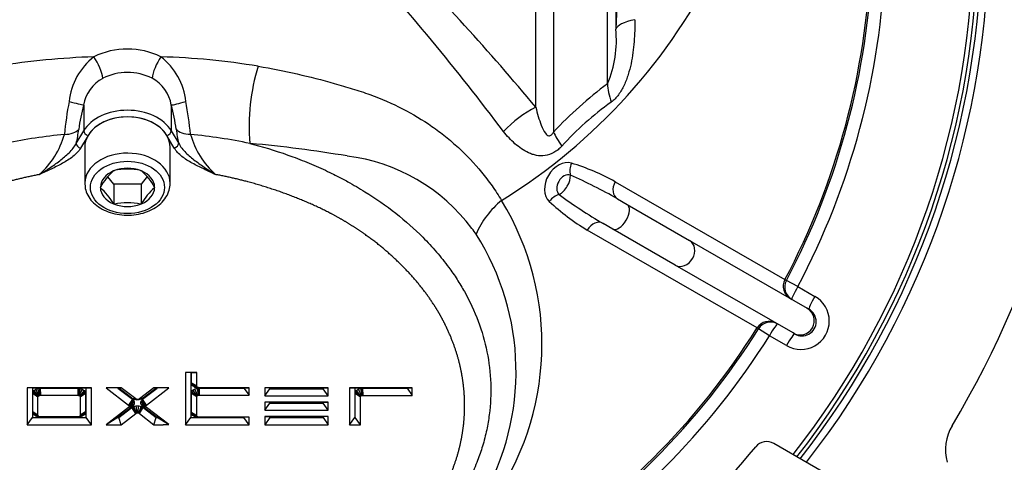
# Model space of a CAD drawing. Units: millimetres. Extents: x 0 to 916, y 1 to 1486.
# Drawn here: x 345 to 366, y 392 to 402 of the extents above; entities that cross this region are included whole.
import ezdxf
from ezdxf.enums import TextEntityAlignment as Align

# ---------------------------------------------------------------- set-up
doc = ezdxf.new("R2010")
doc.units = ezdxf.units.MM
for name, color, linetype in [('Default', 7, 'Continuous'), ('H03-319', 7, 'Continuous'), ('H03-327', 7, 'Continuous'), ('H03-328', 7, 'Continuous'), ('SCREW_DIN_912_M1', 7, 'Continuous')]:
    doc.layers.add(name, color=color, linetype=linetype)
doc.styles.add('SEACAD_Arial_Narrow', font='ARIALN.TTF')
doc.dimstyles.new('ISO', dxfattribs={"dimtxt": 4.375, "dimasz": 4.375, "dimexe": 2.1875, "dimexo": 0, "dimgap": 1.09375, "dimtad": 1, "dimlfac": 10, "dimtxsty": 'SEACAD_Arial_Narrow', "dimblk1": '_SE_FILLED', "dimblk2": '_SE_FILLED', "dimsah": 1, "dimcen": 2.1875, "dimadec": 0, "dimazin": 0, "dimtfac": 0.75, "dimtdec": 3, "dimtmove": 0, "dimatfit": 3, "dimfxl": 1, "dimarcsym": 0})

# ---------------------------------------------------------------- blocks, each defined once
blk = doc.blocks.new('SE6')
at = {"layer": 'H03-319', "color": 7, "linetype": 'Continuous'}
for p, q in [((357.709, 404.615), (357.709, 401.498)), ((357.535, 400.349), (357.535, 404.352)), ((356.396, 403.547), (356.396, 399.331)), ((356.024, 399.853), (356.024, 403.424)), ((346.497, 399.899), (346.497, 399.355)), ((348.343, 399.898), (348.343, 399.355)), ((346.34, 399.089), (346.497, 399.355)), ((346.589, 399.257), (346.432, 398.991)), ((348.406, 398.993), (348.251, 399.257)), ((348.343, 399.355), (348.499, 399.091)), ((349.999, 399.089), (349.999, 399.09)), ((350.008, 399.089), (349.999, 399.09)), ((350.007, 399.089), (349.999, 399.089)), ((357.697, 398.284), (361.274, 396.219)), ((357.743, 397.924), (357.948, 397.806)), ((357.948, 397.806), (359.264, 397.046)), ((357.648, 397.286), (357.443, 397.405)), ((360.685, 395.2), (357.108, 397.265)), ((358.964, 396.526), (357.648, 397.286)), ((359.264, 397.046), (361.744, 395.615)), ((361.444, 395.095), (358.964, 396.526)), ((361.274, 396.219), (361.304, 396.202)), ((361.546, 396.074), (361.304, 396.202)), ((361.546, 396.074), (361.904, 395.867)), ((361.744, 395.615), (361.778, 395.595)), ((360.715, 395.182), (360.685, 395.2)), ((360.947, 395.037), (360.715, 395.182)), ((361.305, 394.829), (360.947, 395.037)), ((361.478, 395.075), (361.444, 395.095)), ((348.879, 394.265), (348.644, 394.265)), ((348.644, 394.265), (348.644, 393.161)), ((348.754, 394.258), (348.644, 394.265)), ((348.769, 394.258), (348.754, 394.258)), ((348.754, 394.258), (348.754, 393.31)), ((348.769, 394.258), (348.879, 394.265)), ((348.769, 394.046), (348.769, 394.258)), ((348.879, 393.978), (348.879, 394.265)), ((348.77, 394.032), (348.769, 394.046)), ((348.769, 394.046), (348.879, 393.978)), ((348.777, 394.012), (348.77, 394.032)), ((348.77, 394.032), (348.879, 393.973)), ((348.798, 393.981), (348.777, 394.012)), ((348.777, 394.012), (348.881, 393.967)), ((346.135, 393.941), (345.306, 393.941)), ((345.306, 393.941), (345.306, 393.161)), ((345.416, 393.934), (345.306, 393.941)), ((346.549, 393.934), (345.416, 393.934)), ((345.416, 393.934), (345.416, 393.31)), ((345.423, 393.818), (345.425, 393.832)), ((345.423, 393.433), (345.423, 393.818)), ((345.533, 393.745), (345.423, 393.818)), ((345.425, 393.832), (345.431, 393.852)), ((345.534, 393.75), (345.425, 393.832)), ((345.431, 393.852), (345.453, 393.883)), ((345.536, 393.755), (345.431, 393.852)), ((345.453, 393.883), (345.49, 393.909)), ((345.543, 393.766), (345.453, 393.883)), ((345.49, 393.909), (345.533, 393.924)), ((345.555, 393.775), (345.49, 393.909)), ((345.533, 393.924), (345.561, 393.929)), ((345.57, 393.78), (345.533, 393.924)), ((345.561, 393.929), (345.581, 393.93)), ((345.561, 393.929), (345.578, 393.781)), ((345.581, 393.93), (346.375, 393.93)), ((345.581, 393.93), (345.586, 393.781)), ((346.659, 393.941), (346.135, 393.941)), ((346.375, 393.93), (346.371, 393.781)), ((346.375, 393.93), (346.396, 393.929)), ((346.396, 393.929), (346.379, 393.781)), ((346.424, 393.924), (346.387, 393.78)), ((346.396, 393.929), (346.424, 393.924)), ((346.467, 393.909), (346.402, 393.775)), ((346.504, 393.883), (346.414, 393.766)), ((346.526, 393.852), (346.421, 393.755)), ((346.532, 393.832), (346.423, 393.75)), ((346.533, 393.818), (346.423, 393.745)), ((346.424, 393.924), (346.467, 393.909)), ((346.467, 393.909), (346.504, 393.883)), ((346.504, 393.883), (346.526, 393.852)), ((346.526, 393.852), (346.532, 393.832)), ((346.532, 393.832), (346.533, 393.818)), ((346.533, 393.818), (346.533, 393.433)), ((346.549, 393.934), (346.659, 393.941)), ((346.549, 393.31), (346.549, 393.934)), ((346.659, 393.161), (346.659, 393.941)), ((347.289, 393.941), (346.971, 393.941)), ((346.971, 393.941), (347.441, 393.576)), ((347.22, 393.934), (346.971, 393.941)), ((347.24, 393.934), (347.22, 393.934)), ((347.22, 393.934), (347.525, 393.697)), ((347.24, 393.934), (347.289, 393.941)), ((347.513, 393.722), (347.24, 393.934)), ((347.593, 393.705), (347.289, 393.941)), ((347.975, 393.941), (347.67, 393.705)), ((347.738, 393.697), (348.044, 393.934)), ((348.023, 393.934), (347.75, 393.722)), ((347.822, 393.576), (348.292, 393.941)), ((348.292, 393.941), (347.975, 393.941)), ((348.023, 393.934), (347.975, 393.941)), ((348.044, 393.934), (348.023, 393.934)), ((348.292, 393.941), (348.044, 393.934)), ((348.769, 393.822), (348.77, 393.836)), ((348.769, 393.422), (348.769, 393.822)), ((348.879, 393.748), (348.769, 393.822)), ((348.77, 393.836), (348.777, 393.856)), ((348.879, 393.754), (348.77, 393.836)), ((348.777, 393.856), (348.798, 393.886)), ((348.881, 393.759), (348.777, 393.856)), ((348.835, 393.955), (348.798, 393.981)), ((348.798, 393.981), (348.888, 393.957)), ((348.798, 393.886), (348.835, 393.913)), ((348.888, 393.77), (348.798, 393.886)), ((348.878, 393.94), (348.835, 393.955)), ((348.835, 393.955), (348.9, 393.948)), ((348.835, 393.913), (348.878, 393.928)), ((348.835, 393.913), (348.9, 393.778)), ((348.878, 393.94), (348.915, 393.943)), ((348.906, 393.935), (348.878, 393.94)), ((348.878, 393.928), (348.906, 393.932)), ((348.878, 393.928), (348.915, 393.783)), ((348.879, 393.973), (348.879, 393.978)), ((348.881, 393.967), (348.879, 393.973)), ((348.888, 393.957), (348.881, 393.967)), ((348.9, 393.948), (348.888, 393.957)), ((348.915, 393.943), (348.9, 393.948)), ((348.906, 393.935), (348.923, 393.942)), ((348.927, 393.934), (348.906, 393.935)), ((348.906, 393.932), (348.927, 393.933)), ((348.906, 393.932), (348.923, 393.785)), ((348.923, 393.942), (348.915, 393.943)), ((348.931, 393.941), (348.923, 393.942)), ((348.927, 393.934), (348.931, 393.941)), ((349.874, 393.934), (348.927, 393.934)), ((348.927, 393.933), (349.874, 393.933)), ((348.927, 393.933), (348.931, 393.785)), ((349.984, 393.941), (348.931, 393.941)), ((349.874, 393.934), (349.984, 393.941)), ((349.874, 393.933), (349.874, 393.934)), ((349.874, 393.933), (349.984, 393.785)), ((349.984, 393.785), (349.984, 393.941)), ((351.651, 393.941), (350.311, 393.941)), ((350.311, 393.941), (350.311, 393.771)), ((350.421, 393.934), (350.311, 393.941)), ((350.311, 393.771), (350.421, 393.92)), ((351.541, 393.934), (350.421, 393.934)), ((350.421, 393.934), (350.421, 393.92)), ((350.421, 393.92), (351.541, 393.92)), ((351.541, 393.934), (351.651, 393.941)), ((351.541, 393.92), (351.541, 393.934)), ((351.651, 393.771), (351.541, 393.92)), ((351.651, 393.771), (351.651, 393.941)), ((352.1, 393.941), (352.1, 393.161)), ((352.327, 393.941), (352.1, 393.941)), ((352.1, 393.941), (352.21, 393.934)), ((352.21, 393.934), (352.21, 393.31)), ((352.327, 393.934), (352.21, 393.934)), ((352.217, 393.817), (352.219, 393.831)), ((352.217, 393.31), (352.217, 393.817)), ((352.327, 393.744), (352.217, 393.817)), ((352.219, 393.831), (352.225, 393.851)), ((352.328, 393.749), (352.219, 393.831)), ((352.225, 393.851), (352.246, 393.882)), ((352.33, 393.754), (352.225, 393.851)), ((352.246, 393.882), (352.284, 393.908)), ((352.337, 393.765), (352.246, 393.882)), ((352.284, 393.908), (352.327, 393.923)), ((352.284, 393.908), (352.349, 393.774)), ((353.42, 393.941), (352.327, 393.941)), ((353.31, 393.934), (352.327, 393.934)), ((352.327, 393.923), (352.355, 393.928)), ((352.327, 393.923), (352.364, 393.779)), ((352.355, 393.928), (352.375, 393.929)), ((352.355, 393.928), (352.372, 393.78)), ((352.375, 393.929), (353.31, 393.929)), ((352.375, 393.929), (352.379, 393.78)), ((353.31, 393.934), (353.42, 393.941)), ((353.31, 393.929), (353.31, 393.934)), ((353.31, 393.929), (353.42, 393.78)), ((353.42, 393.78), (353.42, 393.941)), ((345.533, 393.745), (345.534, 393.75)), ((345.533, 393.365), (345.533, 393.745)), ((345.534, 393.75), (345.536, 393.755)), ((345.536, 393.755), (345.543, 393.766)), ((345.543, 393.766), (345.555, 393.775)), ((345.555, 393.775), (345.57, 393.78)), ((345.57, 393.78), (345.578, 393.781)), ((345.578, 393.781), (345.586, 393.781)), ((345.586, 393.781), (346.135, 393.781)), ((346.135, 393.781), (346.371, 393.781)), ((346.371, 393.781), (346.379, 393.781)), ((346.379, 393.781), (346.387, 393.78)), ((346.387, 393.78), (346.402, 393.775)), ((346.402, 393.775), (346.414, 393.766)), ((346.414, 393.766), (346.421, 393.755)), ((346.421, 393.755), (346.423, 393.75)), ((346.423, 393.75), (346.423, 393.745)), ((346.423, 393.745), (346.423, 393.365)), ((347.525, 393.697), (347.441, 393.576)), ((347.537, 393.686), (347.446, 393.572)), ((347.551, 393.67), (347.449, 393.567)), ((347.564, 393.64), (347.454, 393.557)), ((347.564, 393.604), (347.454, 393.546)), ((347.52, 393.717), (347.513, 393.722)), ((347.513, 393.722), (347.593, 393.705)), ((347.531, 393.71), (347.52, 393.717)), ((347.52, 393.717), (347.596, 393.703)), ((347.525, 393.697), (347.537, 393.686)), ((347.556, 393.698), (347.531, 393.71)), ((347.531, 393.71), (347.598, 393.701)), ((347.537, 393.686), (347.551, 393.67)), ((347.551, 393.67), (347.564, 393.64)), ((347.564, 393.604), (347.551, 393.574)), ((347.604, 393.686), (347.556, 393.698)), ((347.556, 393.698), (347.607, 393.697)), ((347.564, 393.64), (347.564, 393.604)), ((347.596, 393.703), (347.593, 393.705)), ((347.598, 393.701), (347.596, 393.703)), ((347.607, 393.697), (347.598, 393.701)), ((347.604, 393.686), (347.623, 393.693)), ((347.659, 393.686), (347.604, 393.686)), ((347.623, 393.693), (347.607, 393.697)), ((347.641, 393.693), (347.623, 393.693)), ((347.657, 393.697), (347.641, 393.693)), ((347.659, 393.686), (347.641, 393.693)), ((347.665, 393.701), (347.657, 393.697)), ((347.707, 393.698), (347.657, 393.697)), ((347.707, 393.698), (347.659, 393.686)), ((347.733, 393.71), (347.665, 393.701)), ((347.668, 393.703), (347.665, 393.701)), ((347.744, 393.717), (347.668, 393.703)), ((347.67, 393.705), (347.668, 393.703)), ((347.75, 393.722), (347.67, 393.705)), ((347.699, 393.64), (347.713, 393.67)), ((347.699, 393.604), (347.699, 393.64)), ((347.809, 393.557), (347.699, 393.64)), ((347.713, 393.574), (347.699, 393.604)), ((347.809, 393.546), (347.699, 393.604)), ((347.733, 393.71), (347.707, 393.698)), ((347.713, 393.67), (347.727, 393.686)), ((347.814, 393.567), (347.713, 393.67)), ((347.727, 393.686), (347.738, 393.697)), ((347.818, 393.572), (347.727, 393.686)), ((347.744, 393.717), (347.733, 393.71)), ((347.822, 393.576), (347.738, 393.697)), ((347.75, 393.722), (347.744, 393.717)), ((348.879, 393.754), (348.881, 393.759)), ((348.879, 393.748), (348.879, 393.754)), ((348.879, 393.354), (348.879, 393.748)), ((348.881, 393.759), (348.888, 393.77)), ((348.888, 393.77), (348.9, 393.778)), ((348.9, 393.778), (348.915, 393.783)), ((348.915, 393.783), (348.923, 393.785)), ((348.923, 393.785), (348.931, 393.785)), ((348.931, 393.785), (349.984, 393.785)), ((350.311, 393.771), (351.651, 393.771)), ((351.651, 393.636), (350.311, 393.636)), ((350.311, 393.636), (350.311, 393.466)), ((350.421, 393.629), (350.311, 393.636)), ((350.311, 393.466), (350.421, 393.615)), ((351.541, 393.629), (350.421, 393.629)), ((350.421, 393.629), (350.421, 393.615)), ((350.421, 393.615), (351.541, 393.615)), ((351.541, 393.629), (351.651, 393.636)), ((351.541, 393.615), (351.541, 393.629)), ((351.651, 393.466), (351.541, 393.615)), ((351.651, 393.466), (351.651, 393.636)), ((352.327, 393.744), (352.328, 393.749)), ((352.327, 393.161), (352.327, 393.744)), ((352.328, 393.749), (352.33, 393.754)), ((352.33, 393.754), (352.337, 393.765)), ((352.337, 393.765), (352.349, 393.774)), ((352.349, 393.774), (352.364, 393.779)), ((352.364, 393.779), (352.372, 393.78)), ((352.372, 393.78), (352.379, 393.78)), ((352.379, 393.78), (353.42, 393.78)), ((345.425, 393.418), (345.423, 393.433)), ((345.533, 393.365), (345.423, 393.433)), ((345.431, 393.398), (345.425, 393.418)), ((345.534, 393.359), (345.425, 393.418)), ((345.453, 393.368), (345.431, 393.398)), ((345.536, 393.354), (345.431, 393.398)), ((346.526, 393.398), (346.421, 393.354)), ((346.533, 393.433), (346.423, 393.365)), ((346.532, 393.418), (346.423, 393.359)), ((346.526, 393.398), (346.504, 393.368)), ((346.532, 393.418), (346.526, 393.398)), ((346.533, 393.433), (346.532, 393.418)), ((347.441, 393.526), (346.971, 393.161)), ((347.525, 393.547), (347.22, 393.31)), ((347.24, 393.31), (347.513, 393.522)), ((347.289, 393.161), (347.593, 393.398)), ((347.441, 393.576), (347.446, 393.572)), ((347.525, 393.547), (347.441, 393.526)), ((347.446, 393.531), (347.441, 393.526)), ((347.446, 393.572), (347.449, 393.567)), ((347.537, 393.557), (347.446, 393.531)), ((347.449, 393.535), (347.446, 393.531)), ((347.551, 393.574), (347.449, 393.535)), ((347.449, 393.567), (347.454, 393.557)), ((347.454, 393.546), (347.449, 393.535)), ((347.454, 393.557), (347.454, 393.546)), ((347.513, 393.522), (347.52, 393.527)), ((347.593, 393.398), (347.513, 393.522)), ((347.52, 393.527), (347.531, 393.534)), ((347.596, 393.4), (347.52, 393.527)), ((347.537, 393.557), (347.525, 393.547)), ((347.531, 393.534), (347.556, 393.546)), ((347.598, 393.401), (347.531, 393.534)), ((347.551, 393.574), (347.537, 393.557)), ((347.556, 393.546), (347.604, 393.558)), ((347.607, 393.405), (347.556, 393.546)), ((347.593, 393.398), (347.596, 393.4)), ((347.596, 393.4), (347.598, 393.401)), ((347.598, 393.401), (347.607, 393.405)), ((347.604, 393.558), (347.659, 393.558)), ((347.623, 393.409), (347.604, 393.558)), ((347.607, 393.405), (347.623, 393.409)), ((347.623, 393.409), (347.641, 393.409)), ((347.641, 393.409), (347.659, 393.558)), ((347.641, 393.409), (347.657, 393.405)), ((347.657, 393.405), (347.707, 393.546)), ((347.657, 393.405), (347.665, 393.401)), ((347.659, 393.558), (347.707, 393.546)), ((347.665, 393.401), (347.733, 393.534)), ((347.665, 393.401), (347.668, 393.4)), ((347.668, 393.4), (347.744, 393.527)), ((347.668, 393.4), (347.67, 393.398)), ((347.67, 393.398), (347.75, 393.522)), ((347.67, 393.398), (347.975, 393.161)), ((347.707, 393.546), (347.733, 393.534)), ((347.727, 393.557), (347.713, 393.574)), ((347.814, 393.535), (347.713, 393.574)), ((347.738, 393.547), (347.727, 393.557)), ((347.818, 393.531), (347.727, 393.557)), ((347.733, 393.534), (347.744, 393.527)), ((348.044, 393.31), (347.738, 393.547)), ((347.822, 393.526), (347.738, 393.547)), ((347.744, 393.527), (347.75, 393.522)), ((347.75, 393.522), (348.023, 393.31)), ((347.809, 393.557), (347.814, 393.567)), ((347.809, 393.546), (347.809, 393.557)), ((347.814, 393.535), (347.809, 393.546)), ((347.814, 393.567), (347.818, 393.572)), ((347.818, 393.531), (347.814, 393.535)), ((347.818, 393.572), (347.822, 393.576)), ((347.822, 393.526), (347.818, 393.531)), ((348.288, 393.165), (347.822, 393.526)), ((348.77, 393.408), (348.769, 393.422)), ((348.879, 393.354), (348.769, 393.422)), ((348.777, 393.388), (348.77, 393.408)), ((348.879, 393.349), (348.77, 393.408)), ((348.798, 393.358), (348.777, 393.388)), ((348.881, 393.343), (348.777, 393.388)), ((350.311, 393.466), (351.651, 393.466)), ((345.306, 393.161), (345.416, 393.31)), ((345.416, 393.31), (346.549, 393.31)), ((345.49, 393.341), (345.453, 393.368)), ((345.543, 393.343), (345.453, 393.368)), ((345.533, 393.326), (345.49, 393.341)), ((345.555, 393.335), (345.49, 393.341)), ((345.534, 393.359), (345.533, 393.365)), ((345.57, 393.33), (345.533, 393.326)), ((345.561, 393.322), (345.533, 393.326)), ((345.536, 393.354), (345.534, 393.359)), ((345.543, 393.343), (345.536, 393.354)), ((345.555, 393.335), (345.543, 393.343)), ((345.57, 393.33), (345.555, 393.335)), ((345.578, 393.328), (345.561, 393.322)), ((345.581, 393.321), (345.561, 393.322)), ((345.578, 393.328), (345.57, 393.33)), ((345.586, 393.328), (345.578, 393.328)), ((345.586, 393.328), (345.581, 393.321)), ((346.375, 393.321), (345.581, 393.321)), ((346.135, 393.328), (345.586, 393.328)), ((346.371, 393.328), (346.135, 393.328)), ((346.379, 393.328), (346.371, 393.328)), ((346.371, 393.328), (346.375, 393.321)), ((346.396, 393.322), (346.375, 393.321)), ((346.387, 393.33), (346.379, 393.328)), ((346.379, 393.328), (346.396, 393.322)), ((346.402, 393.335), (346.387, 393.33)), ((346.424, 393.326), (346.387, 393.33)), ((346.424, 393.326), (346.396, 393.322)), ((346.414, 393.343), (346.402, 393.335)), ((346.467, 393.341), (346.402, 393.335)), ((346.504, 393.368), (346.414, 393.343)), ((346.421, 393.354), (346.414, 393.343)), ((346.423, 393.359), (346.421, 393.354)), ((346.423, 393.365), (346.423, 393.359)), ((346.467, 393.341), (346.424, 393.326)), ((346.504, 393.368), (346.467, 393.341)), ((346.659, 393.161), (346.549, 393.31)), ((347.22, 393.31), (346.971, 393.161)), ((347.22, 393.31), (347.24, 393.31)), ((347.289, 393.161), (347.24, 393.31)), ((347.975, 393.161), (348.023, 393.31)), ((348.023, 393.31), (348.044, 393.31)), ((348.281, 393.168), (348.044, 393.31)), ((348.644, 393.161), (348.754, 393.31)), ((348.754, 393.31), (349.874, 393.31)), ((348.835, 393.331), (348.798, 393.358)), ((348.888, 393.333), (348.798, 393.358)), ((348.878, 393.316), (348.835, 393.331)), ((348.9, 393.324), (348.835, 393.331)), ((348.915, 393.319), (348.878, 393.316)), ((348.906, 393.311), (348.878, 393.316)), ((348.879, 393.349), (348.879, 393.354)), ((348.881, 393.343), (348.879, 393.349)), ((348.888, 393.333), (348.881, 393.343)), ((348.9, 393.324), (348.888, 393.333)), ((348.915, 393.319), (348.9, 393.324)), ((348.923, 393.318), (348.906, 393.311)), ((348.927, 393.31), (348.906, 393.311)), ((348.923, 393.318), (348.915, 393.319)), ((348.931, 393.317), (348.923, 393.318)), ((348.931, 393.317), (348.927, 393.31)), ((349.874, 393.31), (348.927, 393.31)), ((349.984, 393.317), (348.931, 393.317)), ((349.984, 393.317), (349.874, 393.31)), ((349.874, 393.31), (349.874, 393.31)), ((349.984, 393.161), (349.874, 393.31)), ((349.984, 393.161), (349.984, 393.317)), ((351.651, 393.331), (350.311, 393.331)), ((350.311, 393.331), (350.311, 393.161)), ((350.311, 393.331), (350.421, 393.324)), ((350.421, 393.31), (350.311, 393.161)), ((351.541, 393.324), (350.421, 393.324)), ((350.421, 393.324), (350.421, 393.31)), ((350.421, 393.31), (351.541, 393.31)), ((351.651, 393.331), (351.541, 393.324)), ((351.541, 393.31), (351.541, 393.324)), ((351.541, 393.31), (351.651, 393.161)), ((351.651, 393.161), (351.651, 393.331)), ((352.1, 393.161), (352.21, 393.31)), ((352.21, 393.31), (352.217, 393.31)), ((352.327, 393.161), (352.217, 393.31)), ((345.306, 393.161), (346.135, 393.161)), ((346.135, 393.161), (346.659, 393.161)), ((346.971, 393.161), (347.289, 393.161)), ((347.975, 393.161), (348.175, 393.161)), ((348.281, 393.168), (348.175, 393.161)), ((348.175, 393.161), (348.288, 393.165)), ((348.288, 393.165), (348.281, 393.168)), ((348.644, 393.161), (348.879, 393.161)), ((348.879, 393.161), (349.984, 393.161)), ((350.311, 393.161), (351.651, 393.161)), ((352.1, 393.161), (352.327, 393.161))]:
    blk.add_line(p, q, dxfattribs=at)
for centre, radius, start, end in [((919.236, 376.01), 562.105, 176.86672, 177.40106), ((347.42, 403.538), 17.829, 321.8741, 0), ((347.42, 403.538), 17.92, 321.9156, 0), ((347.42, 403.538), 18, 321.9519, 0), ((316.141, 366.689), 51.87, 39.7449, 44.7929), ((312.342, 367.041), 53.781, 36.9095, 42.1335), ((348.863, 408.299), 12.242, 301.7395, 334.1736), ((347.42, 403.538), 15.668, 332.1535, 357.8465), ((347.42, 403.538), 15.703, 332.1487, 357.8513), ((347.42, 403.538), 15.977, 332.1487, 357.8513), ((355.413, 401.257), 2.309, 336.8405, 5.9865), ((347.42, 399.478), 1.603, 63.8961, 116.2101), ((347.245, 384.874), 16.051, 91.9031, 99.144), ((347.554, 399.834), 1.371, 127.8768, 174.0157), ((347.655, 385.424), 15.5, 80.6535, 88.2612), ((347.276, 399.828), 1.381, 6.0725, 52.0813), ((354.307, 399.455), 4.324, 163.012, 184.8394), ((347.271, 399.772), 0.785, 118.3782, 170.6636), ((347.42, 399.415), 1.171, 63.6538, 116.4537), ((347.567, 399.772), 0.786, 9.2417, 61.7293), ((363.01, 393.084), 9.098, 126.9984, 136.6335), ((353.769, 398.534), 7.715, 169.224, 174.4498), ((349.598, 398.996), 3.23, 163.7661, 173.0548), ((345.347, 399.021), 3.121, 6.7791, 16.3244), ((341.28, 398.566), 7.503, 5.4811, 10.8179), ((361.532, 394.523), 6.705, 125.7895, 137.714), ((347.315, 387.152), 12.191, 95.7648, 101.5918), ((344.359, 399.773), 1.8, 311.9384, 344.1295), ((343.782, 399.687), 2.627, 346.8347, 353.4358), ((351.057, 399.689), 2.627, 186.5556, 193.1596), ((347.559, 387.369), 11.972, 78.2439, 84.3), ((350.457, 399.76), 1.774, 195.6222, 228.2649), ((350.038, 399.436), 0.348, 263.6146, 265.0482), ((347.628, 372.624), 26.572, 80.4275, 84.8619), ((351.566, 394.968), 3.887, 36.8093, 82.8976), ((355.436, 394.225), 4.646, 60.8844, 73.268), ((352.377, 388.505), 10.84, 60.3294, 66.1847), ((362.917, 406.761), 10.841, 233.8154, 239.6706), ((356.44, 396.47), 1.817, 128.6985, 157.158), ((350.323, 394.857), 5.83, 324.4662, 31.3214), ((359.44, 401.182), 4.559, 226.6126, 239.2351), ((352.808, 395.873), 2.351, 33.6383, 37.2892), ((350.23, 394.284), 5.378, 330.0772, 32.5178), ((361.609, 395.346), 0.599, 239.5241, 60.4759), ((361.632, 395.333), 0.3, 239.1337, 60.8663), ((347.42, 403.538), 15.668, 302.1535, 327.8465), ((347.42, 403.538), 15.703, 302.1487, 327.8513), ((347.42, 403.538), 15.977, 302.1487, 327.8513)]:
    blk.add_arc(centre, radius, start, end, dxfattribs=at)
for centre, major_axis, ratio, start_param, end_param in [((359.203, 401.406), (-1.498, 0.07), 0.238356, 5.538681, 6.219685), ((346.69, 400.704), (0.176, -0.359), 0.317505, 0.689624, 2.03795), ((348.147, 400.705), (-0.176, -0.359), 0.316403, 4.244481, 5.59276), ((358.596, 399.599), (-0.899, 1.201), 0.470563, 0.602444, 0.943921), ((346.127, 400.008), (0.385, -0.109), 0.033211, -1.397386, -0.27559), ((348.712, 400.007), (-0.385, -0.109), 0.036776, 0.275625, 1.397099), ((356.155, 398.797), (-1.119, -0.999), 0.63789, 4.296296, 4.875651), ((347.42, 399.083), (-1, 0), 0.707107, 3.536384, 5.888394), ((347.42, 399.013), (0.9, 0), 0.707107, 0.394791, 2.746802), ((346.022, 399.496), (0.398, -0.043), 0.530731, 4.941769, 5.95652), ((346.589, 399.328), (-0.0862, 0.0508), 0.652714, 0.367174, 1.93797), ((348.251, 399.328), (0.0862, 0.0508), 0.652714, 4.345215, 5.916011), ((348.816, 399.498), (-0.398, -0.043), 0.531052, 0.326746, 1.342662), ((357.457, 398.581), (-1.086, 1.035), 0.243781, 0.541654, 0.881815), ((346.432, 399.062), (-0.0862, 0.0508), 0.652714, 0.367174, 1.93797), ((348.406, 399.064), (0.0862, 0.0508), 0.652714, 4.345215, 5.916011), ((356.591, 398.243), (-0.236, -0.409), 0.737981, 3.307087, 6.117691), ((356.953, 398.582), (-0.089, -0.287), 0.665601, 4.592923, 5.492232), ((356.661, 398.203), (0.12, 0.208), 0.737981, 0.165495, 2.976098), ((356.556, 398.263), (0.15, 0.26), 0.5, 3.801107, 5.623671), ((357.893, 398.184), (-0.15, -0.26), 0.734732, 4.749898, 6.283185), ((356.478, 397.761), (0.204, 0.22), 0.665601, 0.790953, 1.690262), ((357.798, 397.546), (0.15, 0.26), 0.5, 3.141593, 6.283185), ((357.293, 397.145), (-0.15, -0.26), 0.734732, 3.141593, 4.67488), ((359.114, 396.786), (0.15, 0.26), 0.823399, 3.141593, 6.283185), ((361.538, 396.08), (-0.15, -0.26), 0.997967, 4.749898, 6.283185), ((361.569, 396.062), (-0.15, -0.26), 0.997967, 4.749815, 6.283185), ((361.569, 396.062), (0.15, 0.26), 0.087095, 1.574064, 3.141593), ((361.928, 395.855), (0.15, 0.26), 0.087098, 1.573982, 3.141593), ((361.594, 395.355), (0.15, 0.26), 0.997969, 3.141593, 6.283185), ((360.938, 395.04), (-0.15, -0.26), 0.997967, 3.141593, 4.67488), ((360.969, 395.023), (-0.15, -0.26), 0.997967, 3.141593, 4.674963), ((360.969, 395.023), (0.15, 0.26), 0.087095, 0, 1.567529), ((361.328, 394.816), (-0.15, -0.26), 0.087098, 3.141593, 4.709204)]:
    blk.add_ellipse(centre, major_axis=major_axis, ratio=ratio, start_param=start_param, end_param=end_param, dxfattribs=at)
for points, degree, knots in [([(358.112, 401.699), (358.112, 401.546), (358.107, 401.392), (358.088, 401.16), (358.08, 401.082), (358.059, 400.926), (358.046, 400.849), (358.014, 400.695), (357.994, 400.618), (357.959, 400.504), (357.946, 400.465), (357.918, 400.391), (357.902, 400.354), (357.869, 400.283), (357.851, 400.248), (357.812, 400.181), (357.79, 400.148), (357.744, 400.087), (357.72, 400.058), (357.668, 400.006), (357.64, 399.982), (357.611, 399.962)], 3, [0, 0, 0, 0, 0.25, 0.25, 0.375, 0.375, 0.5, 0.5, 0.625, 0.625, 0.6875, 0.6875, 0.75, 0.75, 0.8125, 0.8125, 0.875, 0.875, 0.9375, 0.9375, 1, 1, 1, 1]), ([(350.172, 400.718), (350.735, 400.623), (351.268, 400.501), (351.906, 400.319), (352.032, 400.282), (352.22, 400.223), (352.282, 400.204), (352.406, 400.163), (352.467, 400.142), (352.769, 400.032), (352.998, 399.933), (353.433, 399.71), (353.638, 399.586), (353.932, 399.382), (354.028, 399.31), (354.213, 399.161), (354.304, 399.083), (354.567, 398.841), (354.73, 398.668), (354.958, 398.39), (355.031, 398.294), (355.172, 398.097), (355.24, 397.995), (355.304, 397.888)], 3, [0, 0, 0, 0, 0.25, 0.25, 0.3125, 0.3125, 0.34375, 0.34375, 0.375, 0.375, 0.5, 0.5, 0.625, 0.625, 0.6875, 0.6875, 0.75, 0.75, 0.875, 0.875, 0.9375, 0.9375, 1, 1, 1, 1]), ([(356.024, 399.853), (356.056, 399.723), (356.092, 399.593), (356.164, 399.413), (356.19, 399.354), (356.247, 399.282), (356.267, 399.258), (356.317, 399.251), (356.337, 399.257), (356.372, 399.289), (356.385, 399.31), (356.396, 399.331)], 3, [0, 0, 0, 0, 0.5, 0.5, 0.75, 0.75, 0.875, 0.875, 0.9375, 0.9375, 1, 1, 1, 1]), ([(356.572, 399.034), (356.546, 399.006), (356.52, 398.981), (356.464, 398.936), (356.435, 398.916), (356.344, 398.864), (356.282, 398.843), (356.157, 398.825), (356.097, 398.827), (356.009, 398.844), (355.981, 398.851), (355.925, 398.87), (355.898, 398.88), (355.819, 398.916), (355.769, 398.946), (355.673, 399.011), (355.628, 399.047), (355.498, 399.162), (355.419, 399.247), (355.344, 399.339)], 3, [0, 0, 0, 0, 0.0625, 0.0625, 0.125, 0.125, 0.25, 0.25, 0.375, 0.375, 0.4375, 0.4375, 0.5, 0.5, 0.625, 0.625, 0.75, 0.75, 1, 1, 1, 1]), ([(345.562, 398.434), (345.634, 398.478), (345.707, 398.524), (345.851, 398.621), (345.922, 398.671), (346.06, 398.777), (346.127, 398.833), (346.218, 398.924), (346.247, 398.956), (346.299, 399.02), (346.321, 399.054), (346.34, 399.089)], 3, [0, 0, 0, 0, 0.25, 0.25, 0.5, 0.5, 0.75, 0.75, 0.875, 0.875, 1, 1, 1, 1]), ([(346.432, 398.991), (346.413, 398.958), (346.389, 398.927), (346.334, 398.868), (346.304, 398.84), (346.204, 398.761), (346.13, 398.715), (345.975, 398.629), (345.893, 398.589), (345.77, 398.53), (345.728, 398.511), (345.645, 398.472), (345.604, 398.453), (345.562, 398.434)], 3, [0, 0, 0, 0, 0.125, 0.125, 0.25, 0.25, 0.5, 0.5, 0.75, 0.75, 0.875, 0.875, 1, 1, 1, 1]), ([(349.276, 398.436), (349.235, 398.456), (349.193, 398.475), (349.11, 398.513), (349.069, 398.532), (348.945, 398.591), (348.864, 398.631), (348.708, 398.717), (348.634, 398.763), (348.535, 398.842), (348.504, 398.87), (348.449, 398.929), (348.426, 398.96), (348.406, 398.993)], 3, [0, 0, 0, 0, 0.125, 0.125, 0.25, 0.25, 0.5, 0.5, 0.75, 0.75, 0.875, 0.875, 1, 1, 1, 1]), ([(348.499, 399.091), (348.517, 399.056), (348.54, 399.022), (348.591, 398.957), (348.62, 398.926), (348.711, 398.835), (348.778, 398.779), (348.916, 398.673), (348.988, 398.623), (349.131, 398.527), (349.204, 398.481), (349.276, 398.436)], 3, [0, 0, 0, 0, 0.125, 0.125, 0.25, 0.25, 0.5, 0.5, 0.75, 0.75, 1, 1, 1, 1]), ([(350.008, 399.089), (350.03, 399.083), (350.334, 399.003), (350.771, 398.865), (351.302, 398.656), (351.61, 398.516), (351.824, 398.41), (351.949, 398.345), (352.147, 398.237), (352.776, 397.87), (353.409, 397.373), (353.936, 396.804), (354.173, 396.507), (354.367, 396.226), (354.591, 395.852), (354.827, 395.347), (355.013, 394.698), (355.092, 394.036), (355.066, 393.484), (354.992, 393.044), (354.909, 392.721), (354.798, 392.389), (354.702, 392.176), (354.651, 392.062)], 3, [0, 0, 0, 0, 0.005803, 0.081431, 0.119299, 0.157216, 0.172401, 0.183912, 0.195567, 0.234193, 0.386743, 0.430244, 0.473733, 0.506617, 0.539481, 0.615951, 0.692474, 0.769947, 0.845868, 0.882863, 0.92285, 0.958789, 1, 1, 1, 1]), ([(345.562, 398.434), (345.263, 398.377), (344.97, 398.302), (344.578, 398.202), (344.202, 398.071), (344.014, 398.005), (343.832, 397.933), (343.741, 397.896), (343.651, 397.858), (343.556, 397.818), (343.473, 397.779), (343.131, 397.622), (342.804, 397.422), (342.489, 397.231), (342.203, 397.008), (341.921, 396.789), (341.674, 396.546), (341.551, 396.426), (341.438, 396.3), (341.322, 396.172), (341.222, 396.044), (341.02, 395.787), (340.858, 395.507), (340.699, 395.231), (340.585, 394.942), (340.472, 394.654), (340.406, 394.357), (340.34, 394.061), (340.323, 393.76), (340.306, 393.459), (340.339, 393.159), (340.372, 392.857), (340.454, 392.56), (340.538, 392.262), (340.671, 391.974)], 2, [0, 0, 0, 0.054142, 0.054142, 0.126901, 0.126901, 0.16328, 0.16328, 0.181469, 0.181469, 0.199659, 0.199659, 0.272417, 0.272417, 0.345175, 0.345175, 0.417934, 0.417934, 0.454313, 0.454313, 0.490692, 0.490692, 0.56345, 0.56345, 0.636209, 0.636209, 0.708967, 0.708967, 0.781725, 0.781725, 0.854483, 0.854483, 0.927242, 0.927242, 1, 1, 1]), ([(354.167, 391.975), (354.301, 392.262), (354.385, 392.561), (354.468, 392.857), (354.502, 393.159), (354.535, 393.459), (354.519, 393.761), (354.503, 394.061), (354.438, 394.358), (354.373, 394.655), (354.26, 394.943), (354.146, 395.232), (353.987, 395.509), (353.906, 395.648), (353.815, 395.782), (353.726, 395.913), (353.621, 396.046), (353.415, 396.308), (353.17, 396.549), (352.923, 396.793), (352.642, 397.012), (352.354, 397.235), (352.039, 397.425), (351.877, 397.523), (351.71, 397.61), (351.553, 397.693), (351.365, 397.779), (351.013, 397.939), (350.637, 398.071), (350.262, 398.203), (349.87, 398.304), (349.576, 398.379), (349.276, 398.436)], 2, [0, 0, 0, 0.072747, 0.072747, 0.145495, 0.145495, 0.218242, 0.218242, 0.29099, 0.29099, 0.363737, 0.363737, 0.436485, 0.436485, 0.472858, 0.472858, 0.509232, 0.509232, 0.58198, 0.58198, 0.654727, 0.654727, 0.727474, 0.727474, 0.763848, 0.763848, 0.800222, 0.800222, 0.872969, 0.872969, 0.945717, 0.945717, 1, 1, 1])]:
    blk.add_open_spline(points, degree=degree, knots=knots, dxfattribs=at)
at = {"layer": 'H03-327', "color": 7, "linetype": 'Continuous'}
for centre, radius, start, end in [((347.42, 403.538), 18.15, 322.0188, 37.9812), ((347.42, 403.538), 20.25, 329.1058, 30.8942), ((365.655, 392.627), 1, 149.1058, 195)]:
    blk.add_arc(centre, radius, start, end, dxfattribs=at)
at = {"layer": 'H03-328', "color": 7, "linetype": 'Continuous'}
blk.add_line((362.942, 391.666), (361.039, 392.765), dxfattribs=at)
for centre, radius, start, end in [((360.889, 392.505), 0.3, 60, 140.6334), ((347.321, 403.637), 17.25, 309.3666, 320.6334)]:
    blk.add_arc(centre, radius, start, end, dxfattribs=at)
at = {"layer": 'SCREW_DIN_912_M1', "color": 7, "linetype": 'Continuous'}
for p, q in [((346.52, 399.013), (346.52, 398.249)), ((348.32, 398.249), (348.32, 399.013)), ((347.131, 398.235), (347.006, 398.387)), ((347.125, 398.51), (347.131, 398.518)), ((347.131, 398.518), (347.143, 398.518)), ((347.697, 398.518), (347.708, 398.518)), ((347.708, 398.518), (347.714, 398.51)), ((347.835, 398.39), (347.708, 398.235)), ((346.842, 398.164), (346.848, 398.171)), ((346.848, 398.157), (346.842, 398.164)), ((347.131, 398.235), (347.131, 397.811)), ((347.708, 398.235), (347.131, 398.235)), ((347.708, 398.235), (347.708, 397.811)), ((347.991, 398.171), (347.997, 398.164)), ((347.997, 398.164), (347.991, 398.157)), ((347.131, 397.811), (347.125, 397.818)), ((347.143, 397.811), (347.131, 397.811)), ((347.708, 397.811), (347.697, 397.811)), ((347.714, 397.818), (347.708, 397.811))]:
    blk.add_line(p, q, dxfattribs=at)
for centre, radius, start, end in [((348.014, 397.502), 1.344, 131.3991, 150.1379), ((347.42, 397.209), 1.338, 78.0598, 101.9402), ((346.896, 397.559), 1.255, 29.1892, 49.2738), ((345.959, 397.149), 1.344, 29.8621, 48.6009), ((348.81, 397.206), 1.255, 130.7262, 150.8108), ((347.42, 396.502), 1.338, 78.0598, 101.9402)]:
    blk.add_arc(centre, radius, start, end, dxfattribs=at)
for centre, major_axis, start_param, end_param in [((347.42, 399.013), (-0.9, 0), 3.141593, 6.283185), ((347.42, 398.249), (-0.9, 0), 3.141593, 6.264772), ((347.42, 398.164), (-0.572, 0), 4.206803, 5.217975), ((347.42, 398.164), (-0.571, 0), 5.254, 6.265173), ((347.42, 398.164), (0.572, 0), 0.018012, 1.029185), ((347.42, 398.164), (-0.572, 0), 0.018012, 1.029185), ((347.42, 398.164), (0.572, 0), 5.254, 6.265173), ((347.42, 398.164), (0.571, 0), 4.206803, 5.217975)]:
    blk.add_ellipse(centre, major_axis=major_axis, ratio=0.707107, start_param=start_param, end_param=end_param, dxfattribs=at)
blk.add_ellipse((347.42, 398.164), major_axis=(0.78, 0), ratio=0.707107, dxfattribs=at)
blk.add_open_spline([(346.524, 398.262), (346.524, 398.218), (346.525, 398.133), (346.578, 397.994), (346.672, 397.863), (346.803, 397.751), (346.965, 397.662), (347.15, 397.602), (347.351, 397.574), (347.555, 397.579), (347.753, 397.618), (347.935, 397.69), (348.091, 397.791), (348.214, 397.918), (348.292, 398.059), (348.318, 398.177), (348.319, 398.234), (348.32, 398.249)], degree=3, knots=[0, 0, 0, 0, 0.054665, 0.12297, 0.191695, 0.26188, 0.333461, 0.405803, 0.478375, 0.551054, 0.623922, 0.697073, 0.770569, 0.844081, 0.916728, 0.981949, 1, 1, 1, 1], dxfattribs=at)
blk = doc.blocks.new('DMBLK1322')
at = {"layer": 'Default', "linetype": 'Continuous'}
for points in [[(351.795, 452.113), (347.42, 451.384), (351.795, 450.655)], [(394.445, 452.113), (394.445, 450.655), (398.82, 451.384)]]:
    blk.add_hatch(color=7, dxfattribs=at).paths.add_polyline_path(points)
at = {"layer": 'Default', "color": 7, "linetype": 'Continuous'}
for p, q in [((347.42, 424.97), (347.42, 453.572)), ((398.82, 388.838), (398.82, 453.572)), ((347.42, 451.384), (398.82, 451.384))]:
    blk.add_line(p, q, dxfattribs=at)
at = {"layer": 'Default', "color": 7, "linetype": 'Continuous', "style": 'SEACAD_Arial_Narrow'}
blk.add_text('514', height=4.375, dxfattribs=at).set_placement((369.69, 456.853), align=Align.TOP_LEFT)
blk = doc.blocks.new('_SE_FILLED')
at = {"color": 0}
blk.add_line((0, 0), (-1, 0), dxfattribs=at)
blk.add_solid([(0, 0), (-1, -0.1665), (-1, 0.1665), (0, 0)], dxfattribs=at)

msp = doc.modelspace()

# ---------------------------------------------------------------- block references
at = {"layer": 'Default'}
msp.add_blockref('SE6', (0, 0), dxfattribs=at)

# ---------------------------------------------------------------- dimensions: what is measured, and where the dimension line sits
at = {"layer": 'Default', "color": 7, "linetype": 'Continuous'}
dim = msp.add_linear_dim(base=(398.8203, 451.3841), p1=(347.4198, 424.9703), p2=(398.8203, 388.8381), text='\\A1;<>', dimstyle='ISO', override={"dimdec": 0}, dxfattribs=at)
dim.commit()
dim.dimension.update_dxf_attribs({"geometry": 'DMBLK1322', "text_midpoint": (373.12, 451.3841), "dimtype": 160})

doc.saveas('drawing.dxf')
